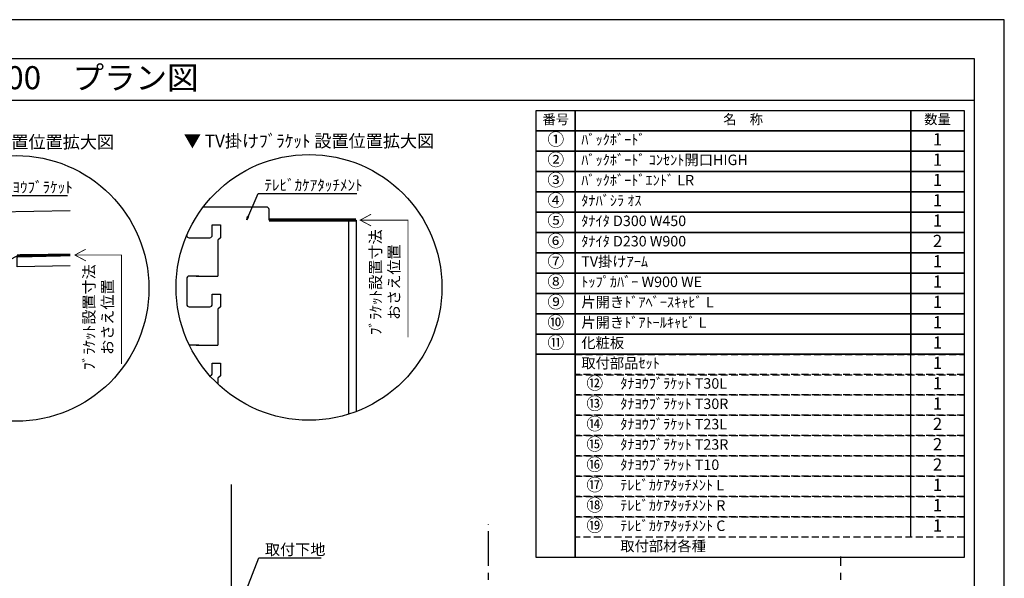
# Model space of a CAD drawing. Extents: x 9816 to 18132, y -16160 to -10280.
# Drawn here: x 14576 to 18132, y -12298 to -10280 of the extents above; entities that cross this region are included whole.
import ezdxf
from ezdxf.enums import TextEntityAlignment as Align

# ---------------------------------------------------------------- set-up
doc = ezdxf.new("R2010")
doc.units = 0
doc.header["$LTSCALE"] = 50
doc.header["$MEASUREMENT"] = 0
doc.linetypes.add('CENTER', pattern=[2, 1.25, -0.25, 0.25, -0.25])
doc.linetypes.add('HIDDEN', pattern=[0.375, 0.25, -0.125])
doc.layers.get('0').update_dxf_attribs({"linetype": 'CONTINUOUS'})
doc.layers.get('DEFPOINTS').update_dxf_attribs({"color": 146, "linetype": 'CONTINUOUS'})
for name, color, linetype in [('111-壁仕上', 3, 'CONTINUOUS'), ('120-キャビネット（外）', 7, 'CONTINUOUS'), ('122-扉', 6, 'CONTINUOUS'), ('160-文字', 254, 'CONTINUOUS'), ('165-寸法A', 4, 'CONTINUOUS'), ('190-図面外枠', 5, 'CONTINUOUS')]:
    doc.layers.add(name, color=color, linetype=linetype)
doc.styles.add('KH001', font='msgothic.ttc')
doc.dimstyles.new('KH1xx020', dxfattribs={"dimscale": 20, "dimtxt": 2, "dimasz": 0.6, "dimexe": 0.3, "dimexo": 1.2, "dimgap": 0.5, "dimtad": 3, "dimdec": 1, "dimdsep": 46, "dimlunit": 6, "dimtxsty": 'KH001', "dimblk": 'DOT', "dimcen": 1, "dimdle": 1, "dimclrd": 256, "dimclre": 256, "dimclrt": 256, "dimadec": 0, "dimazin": 0, "dimtfac": 1, "dimtdec": 1, "dimtix": 1, "dimtmove": 2, "dimatfit": 3, "dimldrblk": 'CLOSEDBLANK', "dimfxl": 1, "dimtolj": 1, "dimtzin": 0, "dimlwd": -1, "dimlwe": -1, "dimarcsym": 0})

# ---------------------------------------------------------------- blocks, each defined once
blk = doc.blocks.new('A$C5D946DDC')
at = {"layer": '190-図面外枠'}
for p, q in [((271, 14349.3), (20519, 14349.3)), ((20519, 14349.3), (20519, 350.7))]:
    blk.add_line(p, q, dxfattribs=at)
at = {"layer": 'DEFPOINTS'}
blk.add_lwpolyline([(0, 0), (20790, 0), (20790, 14700), (0, 14700)], close=True, dxfattribs=at)
blk = doc.blocks.new('_ClosedBlank')
at = {"color": 0, "linetype": 'ByBlock', "lineweight": -2}
for p, q in [((-1, 0.17), (0, 0)), ((-1, 0.17), (-1, -0.17)), ((0, 0), (-1, -0.17))]:
    blk.add_line(p, q, dxfattribs=at)
blk = doc.blocks.new('_Dot')
at = {"color": 0, "linetype": 'ByBlock', "lineweight": -2}
blk.add_line((-0.5, 0), (-1, 0), dxfattribs=at)
at = {"color": 0, "linetype": 'ByBlock', "const_width": 0.5}
blk.add_lwpolyline([(-0.25, 0, 1), (0.25, 0, 1)], format="xyb", close=True, dxfattribs=at)
blk = doc.blocks.new('HYOU')
at = {"layer": '160-文字', "linetype": 'HIDDEN', "ltscale": 2}
for p, q in [((0, 73.4), (1404.5, 73.4)), ((0, 0), (0, 73.4)), ((1404.5, 73.4), (1404.5, 0)), ((1404.5, 0), (0, 0))]:
    blk.add_line(p, q, dxfattribs=at)
at = {"layer": '160-文字', "color": 6}
blk.add_line((1211.9, 0), (1211.9, 73.4), dxfattribs=at)
blk = doc.blocks.new('DETAIL_A')
at = {"layer": '120-キャビネット（外）', "const_width": 3}
for points in [[(252, 141.8), (212.5, 120.6), (252, 99.4)], [(212.5, 120.6), (380.7, 120.6), (380.7, -273.5)]]:
    blk.add_lwpolyline(points, dxfattribs=at)
at = {"layer": '120-キャビネット（外）'}
blk.add_lwpolyline([(3.5, 117.6, 12, 9.77, 0), (195.8, 121, 10, 10, 0)], format="xyseb", dxfattribs=at)
at = {"layer": '122-扉', "linetype": 'Continuous'}
for p, q in [((-360.7, 316.7), (-196.1, 316.7)), ((-187.7, 308.3), (-187.7, 273.9)), ((-374.2, 257.9), (-347.3, 257.9)), ((-374.2, 224.3), (-374.2, 257.9)), ((-347.3, 257.9), (-347.3, 215.9)), ((195.8, 280.6), (-187.7, 273.9)), ((-402.1, 215.9), (-386.9, 215.9)), ((-347.3, 215.9), (-355.7, 207.5)), ((-355.7, 207.5), (-355.7, 89.9)), ((-355.7, 167.7), (-355.7, 126.6)), ((-188.4, 18.3), (3.5, 117.6)), ((195.8, 121), (3.5, 117.6)), ((4.2, 78.2), (3.5, 117.6)), ((-458.2, 81.5), (-458.2, -2.5)), ((-418.3, 89.9), (-449.8, 89.9)), ((195.8, 81.5), (4.2, 78.2)), ((-374.2, 31.1), (-347.3, 31.1)), ((-374.2, -2.5), (-374.2, 31.1)), ((-347.3, 31.1), (-347.3, -10.9)), ((-402.1, -10.9), (-382.6, -10.9)), ((-347.3, -10.9), (-355.7, -19.3)), ((-355.7, -19.3), (-355.7, -136.9)), ((-418.3, -136.9), (-449.8, -136.9)), ((-374.2, -195.7), (-347.3, -195.7)), ((-374.2, -229.3), (-374.2, -195.7)), ((-347.3, -195.7), (-347.3, -237.7)), ((-402.1, -237.7), (-382.6, -237.7)), ((-347.3, -237.7), (-355.7, -246.1)), ((-355.7, -245.4), (-355.7, -304.9)), ((-355.7, -304.9), (-347.3, -313.3)), ((-347.3, -313.3), (-196.1, -313.3))]:
    blk.add_line(p, q, dxfattribs=at)
blk.add_lwpolyline([(-196.1, -313.3), (-187.7, -305.8), (-187.7, 18.6)], dxfattribs=at)
for centre, radius, start, end in [((-196.1, 308.3), 8.4, 0, 90.0029), ((-525.5, 825631.8), 825415.9, 270.006717, 270.0099181), ((-382.6, 224.3), 8.4, 270.0099, 0), ((-449.8, 81.5), 8.4, 89.9963, 179.9988), ((-379.4, 737890.4), 737800.5, 269.9963236, 270.0018386), ((-449.8, -2.5), 8.4, 180, 270.0053), ((-525.5, 825476.9), 825487.7, 270.005253, 270.0085636), ((-382.6, -2.5), 8.4, 270.0086, 0), ((-449.8, -145.3), 8.4, 89.9963, 168.6103), ((-379.4, 737663.6), 737800.5, 269.9963236, 270.0018386), ((-525.5, 825250.1), 825487.7, 270.007526, 270.0085636), ((-382.6, -229.3), 8.4, 270.0086, 0)]:
    blk.add_arc(centre, radius, start, end, dxfattribs=at)
at = {"layer": '160-文字'}
blk.add_circle((0, 0), 480, dxfattribs=at)
for s, insert, char_height, attachment_point in [('\\A1;▼ ﾌﾞﾗｹｯﾄ 設置位置拡大図', (0, 529), 45.333, 5), ('\\A1;ﾀﾅﾖｳﾌﾞﾗｹｯﾄ', (-67.8, 345.6), 40, 7)]:
    blk.add_mtext(s, dxfattribs=dict(at, insert=insert, char_height=char_height, attachment_point=attachment_point))
at = {"layer": '165-寸法A', "insert": (297, -103.9), "char_height": 40, "attachment_point": 5, "rotation": 90}
blk.add_mtext('\\A1;ﾌﾞﾗｹｯﾄ設置寸法\\Pおさえ位置', dxfattribs=at)
at = {"layer": '160-文字', "annotation_type": 0, "has_hookline": 1, "hookline_direction": 0, "text_width": 254}
blk.add_leader([(-131.8, 240.3), (-89.8, 335.6), (-77.8, 335.6)], dimstyle='KH1xx020', override={"dimgap": 0.5, "dimtad": 1}, dxfattribs=at)
blk = doc.blocks.new('DETAIL_C')
at = {"layer": '120-キャビネット（外）'}
for points, const_width in [([(169.7, 243.1), (-144.4, 243.1)], 12), ([(224.3, 264.3), (184.7, 243.1), (224.3, 221.9)], 3), ([(184.7, 243.1), (357.3, 243.1), (357.3, -180.1)], 3)]:
    blk.add_lwpolyline(points, dxfattribs=dict(at, const_width=const_width))
at = {"layer": '122-扉', "linetype": 'Continuous'}
for p, q in [((-153.6, 290.2), (-382.3, 290.2)), ((-144.4, 243.1), (-144.4, 281)), ((-349.5, 225.5), (-320, 225.5)), ((-349.5, 188.6), (-349.5, 225.5)), ((-320, 225.5), (-320, 179.3)), ((-144.4, 243.1), (169.7, 243.1)), ((142.9, 243.1), (143, -458.2)), ((169.7, 243.1), (169.7, -449)), ((-380.2, 179.3), (-363.5, 179.3)), ((-320, 179.3), (-329.2, 170.1)), ((-329.2, 170.1), (-329.2, 40.7)), ((-329.2, 126.3), (-329.2, 81.1)), ((-398.1, 40.7), (-432.7, 40.7)), ((-441.9, 31.5), (-441.9, -60.9)), ((-349.5, -24), (-320, -24)), ((-349.5, -60.9), (-349.5, -24)), ((-320, -24), (-320, -70.2)), ((-380.2, -70.1), (-358.8, -70.1)), ((-320, -70.2), (-329.2, -78.7)), ((-329.2, -78.7), (-329.2, -208.8)), ((-398.1, -208.7), (-432.2, -208.7)), ((-349.5, -273.4), (-320, -273.4)), ((-349.5, -310.4), (-349.5, -273.4)), ((-320, -273.4), (-320, -319.6)), ((-320, -319.6), (-329.2, -328.1)), ((-329.2, -328.1), (-329.2, -349.3))]:
    blk.add_line(p, q, dxfattribs=at)
for centre, radius, start, end in [((-153.7, 281), 9.24, 0, 90.5914), ((-432.7, 188.6), 9.24, 186.8052, 270.0053), ((-515.9, 908136.8), 907957.5, 270.0052533, 270.0099181), ((-358.8, 188.6), 9.24, 270.0099, 0), ((-432.7, 31.5), 9.24, 89.9963, 179.9988), ((-355.3, 811621.2), 811580.5, 269.9963236, 270.0018386), ((-432.7, -60.9), 9.24, 180, 270.0053), ((-515.9, 907966.4), 908036.5, 270.005253, 270.0085636), ((-358.8, -60.9), 9.24, 270.0086, 0), ((-355.3, 811371.8), 811580.5, 269.9963236, 270.0018386), ((-358.8, -310.4), 9.24, 274.0263, 0)]:
    blk.add_arc(centre, radius, start, end, dxfattribs=at)
at = {"layer": '160-文字'}
blk.add_circle((0, 0), 480, dxfattribs=at)
for s, insert, char_height, attachment_point in [('\\A1;▼ TV掛けﾌﾞﾗｹｯﾄ 設置位置拡大図', (0, 529), 45.333, 5), ('\\A1;ﾃﾚﾋﾞｶｹｱﾀｯﾁﾒﾝﾄ', (-161.2, 349.5), 40, 7)]:
    blk.add_mtext(s, dxfattribs=dict(at, insert=insert, char_height=char_height, attachment_point=attachment_point))
at = {"layer": '165-寸法A', "insert": (273.7, 18.6), "char_height": 40, "attachment_point": 5, "rotation": 90}
blk.add_mtext('\\A1;ﾌﾞﾗｹｯﾄ設置寸法\\Pおさえ位置', dxfattribs=at)
at = {"layer": '160-文字', "annotation_type": 0, "has_hookline": 1, "hookline_direction": 0, "text_width": 333.4}
blk.add_leader([(-225.1, 244.2), (-183.2, 339.5), (-171.2, 339.5)], dimstyle='KH1xx020', override={"dimgap": 0.5, "dimtad": 1}, dxfattribs=at)

msp = doc.modelspace()

# ---------------------------------------------------------------- linework, layer by layer
at = {"layer": '111-壁仕上'}
msp.add_line((15340.46, -14589.87), (15340.46, -11959.91), dxfattribs=at)
at = {"layer": '111-壁仕上', "color": 253, "linetype": 'CENTER', "ltscale": 2}
for p, q in [((16269.07, -15453.58), (16269.07, -12102.44)), ((17541.57, -15453.58), (17541.57, -12219.41))]:
    msp.add_line(p, q, dxfattribs=at)
at = {"layer": '160-文字', "color": 6}
for points in [[(16441.88, -10607.86), (16582.67, -10607.86), (16582.67, -10681.3), (16441.88, -10681.3)], [(16582.67, -10607.86), (17794.58, -10607.86), (17794.58, -10681.3), (16582.67, -10681.3)], [(17794.58, -10607.86), (17987.16, -10607.86), (17987.16, -10681.3), (17794.58, -10681.3)], [(16441.88, -10681.3), (16582.67, -10681.3), (16582.67, -10754.74), (16441.88, -10754.74)], [(16582.67, -10681.3), (17794.58, -10681.3), (17794.58, -10754.74), (16582.67, -10754.74)], [(17794.58, -10681.3), (17987.16, -10681.3), (17987.16, -10754.74), (17794.58, -10754.74)], [(16441.88, -10754.74), (16582.67, -10754.74), (16582.67, -10828.18), (16441.88, -10828.18)], [(16582.67, -10754.74), (17794.58, -10754.74), (17794.58, -10828.18), (16582.67, -10828.18)], [(17794.58, -10754.74), (17987.16, -10754.74), (17987.16, -10828.18), (17794.58, -10828.18)], [(16441.88, -10828.18), (16582.67, -10828.18), (16582.67, -10901.62), (16441.88, -10901.62)], [(16582.67, -10828.18), (17794.58, -10828.18), (17794.58, -10901.62), (16582.67, -10901.62)], [(17794.58, -10828.18), (17987.16, -10828.18), (17987.16, -10901.62), (17794.58, -10901.62)], [(16441.88, -10901.62), (16582.67, -10901.62), (16582.67, -10975.06), (16441.88, -10975.06)], [(16582.67, -10901.62), (17794.58, -10901.62), (17794.58, -10975.06), (16582.67, -10975.06)], [(17794.58, -10901.62), (17987.16, -10901.62), (17987.16, -10975.06), (17794.58, -10975.06)], [(16441.88, -10975.06), (16582.67, -10975.06), (16582.67, -11048.5), (16441.88, -11048.5)], [(16582.67, -10975.06), (17794.58, -10975.06), (17794.58, -11048.5), (16582.67, -11048.5)], [(17794.58, -10975.06), (17987.16, -10975.06), (17987.16, -11048.5), (17794.58, -11048.5)], [(16441.88, -11048.5), (16582.67, -11048.5), (16582.67, -11121.94), (16441.88, -11121.94)], [(16582.67, -11048.5), (17794.58, -11048.5), (17794.58, -11121.94), (16582.67, -11121.94)], [(17794.58, -11048.5), (17987.16, -11048.5), (17987.16, -11121.94), (17794.58, -11121.94)], [(16441.88, -11121.94), (16582.67, -11121.94), (16582.67, -11195.38), (16441.88, -11195.38)], [(16582.67, -11121.94), (17794.58, -11121.94), (17794.58, -11195.38), (16582.67, -11195.38)], [(17794.58, -11121.94), (17987.16, -11121.94), (17987.16, -11195.38), (17794.58, -11195.38)], [(16441.88, -11195.38), (16582.67, -11195.38), (16582.67, -11268.82), (16441.88, -11268.82)], [(16582.67, -11195.38), (17794.58, -11195.38), (17794.58, -11268.82), (16582.67, -11268.82)], [(17794.58, -11195.38), (17987.16, -11195.38), (17987.16, -11268.82), (17794.58, -11268.82)], [(16441.88, -11268.82), (16582.67, -11268.82), (16582.67, -11342.26), (16441.88, -11342.26)], [(16582.67, -11268.82), (17794.58, -11268.82), (17794.58, -11342.26), (16582.67, -11342.26)], [(17794.58, -11268.82), (17987.16, -11268.82), (17987.16, -11342.26), (17794.58, -11342.26)], [(16441.88, -11342.26), (16582.67, -11342.26), (16582.67, -11415.7), (16441.88, -11415.7)], [(16582.67, -11342.26), (17794.58, -11342.26), (17794.58, -11415.7), (16582.67, -11415.7)], [(17794.58, -11342.26), (17987.16, -11342.26), (17987.16, -11415.7), (17794.58, -11415.7)], [(16441.88, -11415.7), (16582.67, -11415.7), (16582.67, -11489.14), (16441.88, -11489.14)], [(16582.67, -11415.7), (17794.58, -11415.7), (17794.58, -11489.14), (16582.67, -11489.14)], [(17794.58, -11415.7), (17987.16, -11415.7), (17987.16, -11489.14), (17794.58, -11489.14)], [(16441.88, -11489.14), (16582.67, -11489.14), (16582.67, -12223.54), (16441.88, -12223.54)], [(16582.67, -11489.14), (17987.16, -11489.14), (17987.16, -12223.54), (16582.67, -12223.54)]]:
    msp.add_lwpolyline(points, close=True, dxfattribs=at)
at = {"layer": '190-図面外枠'}
msp.add_lwpolyline([(9924.38, -10570.96), (18023.59, -10570.96)], dxfattribs=at)

# ---------------------------------------------------------------- block references
at = {"layer": '120-キャビネット（外）'}
for name, p in [('DETAIL_A', (14562.88, -11250.96)), ('DETAIL_C', (15621.06, -11247.25))]:
    msp.add_blockref(name, p, dxfattribs=at)
at = {"layer": '160-文字'}
for p in [(16582.67, -11562.58), (16582.67, -11636.02), (16582.67, -11709.46), (16582.67, -11782.9), (16582.67, -11856.34), (16582.67, -11929.78), (16582.67, -12003.22), (16582.67, -12076.66), (16582.67, -12150.1)]:
    msp.add_blockref('HYOU', p, dxfattribs=at)
at = {"layer": '190-図面外枠', "xscale": 0.3999999999996362, "yscale": 0.3999999999996362, "zscale": 0.3999999999996362}
msp.add_blockref('A$C5D946DDC', (9815.99, -16160), dxfattribs=at)

# ---------------------------------------------------------------- texts
at = {"layer": '160-文字'}
msp.add_text('テンダーウォール\u3000ハンギングTVセット(棚板タイプ)+トール収納Ｌ\u3000間口1300\u3000高さ2200\u3000プラン図', height=83.3333, dxfattribs=at).set_placement((10009.87, -10489.63), align=Align.MIDDLE_LEFT)
for s, insert, char_height, attachment_point in [('番号', (16512.27, -10644.58), 35.1, 5), ('名\u3000称', (17188.62, -10644.58), 35.1, 5), ('数量', (17890.87, -10644.58), 35.1, 5), ('①', (16512.27, -10718.02), 44.28, 5), ('ﾊﾞｯｸﾎﾞｰﾄﾞ ', (16604.27, -10718.02), 37.8, 4), ('1', (17890.87, -10718.02), 44.28, 5), ('②', (16512.27, -10791.46), 44.28, 5), ('ﾊﾞｯｸﾎﾞｰﾄﾞ ｺﾝｾﾝﾄ開口HIGH ', (16604.27, -10791.46), 37.8, 4), ('1', (17890.87, -10791.46), 44.28, 5), ('③', (16512.27, -10864.9), 44.28, 5), ('ﾊﾞｯｸﾎﾞｰﾄﾞｴﾝﾄﾞ LR ', (16604.27, -10864.9), 37.8, 4), ('1', (17890.87, -10864.9), 44.28, 5), ('④', (16512.27, -10938.34), 44.28, 5), ('ﾀﾅﾊﾞｼﾗ ｵｽ ', (16604.27, -10938.34), 37.8, 4), ('1', (17890.87, -10938.34), 44.28, 5), ('⑤', (16512.27, -11011.78), 44.28, 5), ('ﾀﾅｲﾀ D300 W450 ', (16604.27, -11011.78), 37.8, 4), ('1', (17890.87, -11011.78), 44.28, 5), ('⑥', (16512.27, -11085.22), 44.28, 5), ('ﾀﾅｲﾀ D230 W900', (16604.27, -11085.22), 37.8, 4), ('2', (17890.87, -11085.22), 44.28, 5), ('⑦', (16512.27, -11158.66), 44.28, 5), ('TV掛けｱｰﾑ ', (16604.27, -11158.66), 37.8, 4), ('1', (17890.87, -11158.66), 44.28, 5), ('⑧', (16512.27, -11232.1), 44.28, 5), ('ﾄｯﾌﾟｶﾊﾞｰ W900 WE ', (16604.27, -11232.1), 37.8, 4), ('1', (17890.87, -11232.1), 44.28, 5), ('⑨', (16512.27, -11305.54), 44.28, 5), ('片開きﾄﾞｱﾍﾞｰｽｷｬﾋﾞ L ', (16604.27, -11305.54), 37.8, 4), ('1', (17890.87, -11305.54), 44.28, 5), ('⑩', (16512.27, -11378.98), 44.28, 5), ('片開きﾄﾞｱﾄｰﾙｷｬﾋﾞ L ', (16604.27, -11378.98), 37.8, 4), ('1', (17890.87, -11378.98), 44.28, 5), ('⑪', (16512.27, -11452.42), 44.28, 5), ('化粧板 ', (16604.27, -11452.42), 37.8, 4), ('1', (17890.87, -11452.42), 44.28, 5), ('取付部品ｾｯﾄ', (16604.27, -11525.86), 37.8, 4), ('{1}', (17890.87, -11525.86), 44.28, 5), ('⑫', (16653.06, -11599.3), 44.28, 5), ('ﾀﾅﾖｳﾌﾞﾗｹｯﾄ T30L ', (16745.05, -11599.3), 37.8, 4), ('{1}', (17890.87, -11599.3), 44.28, 5), ('⑬', (16653.06, -11672.74), 44.28, 5), ('ﾀﾅﾖｳﾌﾞﾗｹｯﾄ T30R ', (16745.05, -11672.74), 37.8, 4), ('1', (17890.87, -11672.74), 44.28, 5), ('⑭', (16653.06, -11746.18), 44.28, 5), ('ﾀﾅﾖｳﾌﾞﾗｹｯﾄ T23L ', (16745.05, -11746.18), 37.8, 4), ('2', (17890.87, -11746.18), 44.28, 5), ('⑮', (16653.06, -11819.62), 44.28, 5), ('ﾀﾅﾖｳﾌﾞﾗｹｯﾄ T23R ', (16745.05, -11819.62), 37.8, 4), ('2', (17890.87, -11819.62), 44.28, 5), ('⑯', (16653.06, -11893.06), 44.28, 5), ('ﾀﾅﾖｳﾌﾞﾗｹｯﾄ T10 ', (16745.05, -11893.06), 37.8, 4), ('2', (17890.87, -11893.06), 44.28, 5), ('⑰', (16653.06, -11966.5), 44.28, 5), ('ﾃﾚﾋﾞｶｹｱﾀｯﾁﾒﾝﾄ L ', (16745.05, -11966.5), 37.8, 4), ('{1}', (17890.87, -11966.5), 44.28, 5), ('⑱', (16653.06, -12039.94), 44.28, 5), ('ﾃﾚﾋﾞｶｹｱﾀｯﾁﾒﾝﾄ R ', (16745.05, -12039.94), 37.8, 4), ('{1}', (17890.87, -12039.94), 44.28, 5), ('⑲', (16653.06, -12113.38), 44.28, 5), ('ﾃﾚﾋﾞｶｹｱﾀｯﾁﾒﾝﾄ C ', (16745.05, -12113.38), 37.8, 4), ('{1}', (17890.87, -12113.38), 44.28, 5), ('取付部材各種', (16745.05, -12186.82), 37.8, 4), ('\\A1;取付下地', (15461.9, -12214.25), 40, 7)]:
    msp.add_mtext(s, dxfattribs=dict(at, insert=insert, char_height=char_height, attachment_point=attachment_point))

# ---------------------------------------------------------------- leaders
at = {"layer": '160-文字', "annotation_type": 0, "has_hookline": 1, "hookline_direction": 0, "text_width": 202.64}
msp.add_leader([(15355.53, -12439.07), (15439.9, -12224.25), (15451.9, -12224.25)], dimstyle='KH1xx020', override={"dimgap": 0.5, "dimtad": 1}, dxfattribs=at)

doc.saveas('drawing.dxf')
